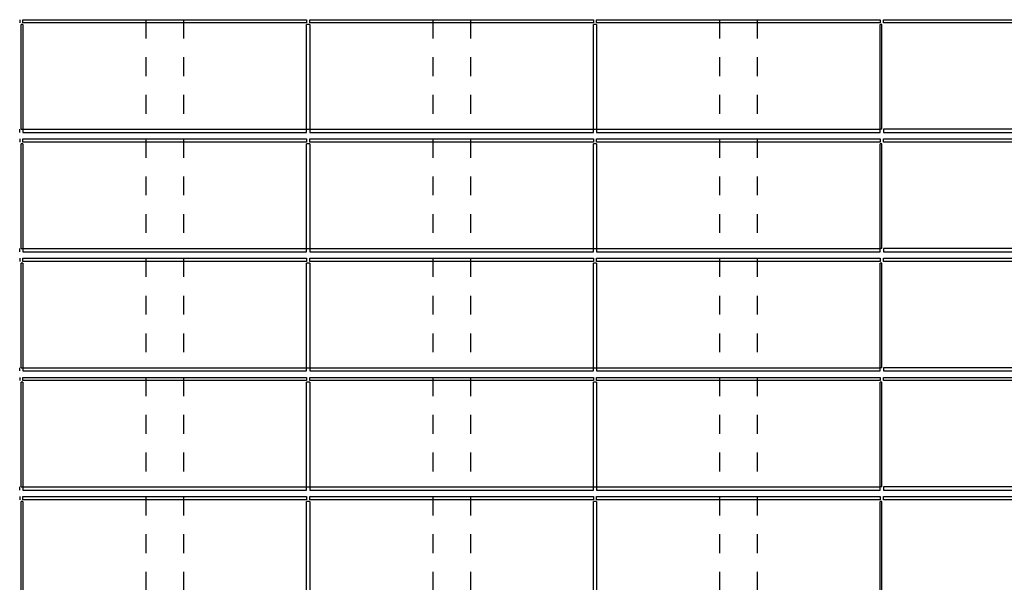
# Model space of a CAD drawing. Units: millimetres. Extents: x -50 to 19858, y -81 to 14688.
# Drawn here: x -7 to -2, y -33 to -30 of the extents above; entities that cross this region are included whole.
import ezdxf

# ---------------------------------------------------------------- set-up
doc = ezdxf.new("R2010")
doc.units = ezdxf.units.MM
doc.linetypes.add('NASCOSTA', pattern=[9.525, 6.35, -3.175])
doc.layers.add('Z_SCAFFALI 1', color=253, linetype='Continuous')

# ---------------------------------------------------------------- blocks, each defined once
blk = doc.blocks.new('scaffale 5 vani')
at = {"layer": 'Z_SCAFFALI 1'}
for p, q in [((-7808.6, 102.9), (-7808.6, 85.7)), ((-7791.4, 77.1), (-7800, 77.1)), ((-7800, -480), (-7800, 77.1)), ((-7791.4, 85.7), (-7791.4, 102.9)), ((-7791.4, 102.9), (-6282.9, 102.9)), ((-6282.9, 85.7), (-7791.4, 85.7)), ((-7791.4, 77.1), (-7791.4, -480)), ((-6282.9, 102.9), (-6282.9, 85.7)), ((-6282.9, 102.9), (-6282.9, 85.7)), ((-6265.7, 77.1), (-6282.9, 77.1)), ((-6282.9, -480), (-6282.9, 77.1)), ((-6282.9, -497.1), (-6282.9, 77.1)), ((-6265.7, 85.7), (-6265.7, 102.9)), ((-6265.7, 102.9), (-4757.1, 102.9)), ((-4757.1, 85.7), (-6265.7, 85.7)), ((-6265.7, 77.1), (-6265.7, -480)), ((-4757.1, 102.9), (-4757.1, 85.7)), ((-4757.1, 102.9), (-4757.1, 85.7)), ((-4740, 77.1), (-4757.1, 77.1)), ((-4757.1, -480), (-4757.1, 77.1)), ((-4757.1, -497.1), (-4757.1, 77.1)), ((-4740, 85.7), (-4740, 102.9)), ((-4740, 102.9), (-3231.4, 102.9)), ((-3231.4, 85.7), (-4740, 85.7)), ((-4740, 77.1), (-4740, -480)), ((-3231.4, 102.9), (-3231.4, 85.7)), ((-3231.4, 102.9), (-3231.4, 85.7)), ((-3222.9, 77.1), (-3231.4, 77.1)), ((-3231.4, -480), (-3231.4, 77.1)), ((-3231.4, -497.1), (-3231.4, 77.1)), ((-3222.9, -480), (-3222.9, 77.1)), ((-3214.3, 85.7), (-3214.3, 102.9)), ((-3214.3, 102.9), (-1705.7, 102.9)), ((-1705.7, 85.7), (-3214.3, 85.7)), ((-7808.6, -497.1), (-7808.6, -480)), ((-7800, -480), (-7791.4, -480)), ((-7791.4, -480), (-7791.4, -497.1)), ((-7791.4, -480), (-6282.9, -480)), ((-7791.4, -497.1), (-6282.9, -497.1)), ((-6282.9, -480), (-6265.7, -480)), ((-6282.9, -497.1), (-6282.9, -480)), ((-6265.7, -480), (-6265.7, -497.1)), ((-6265.7, -480), (-4757.1, -480)), ((-6265.7, -497.1), (-4757.1, -497.1)), ((-4757.1, -480), (-4740, -480)), ((-4757.1, -497.1), (-4757.1, -480)), ((-4740, -480), (-4740, -497.1)), ((-4740, -480), (-3231.4, -480)), ((-4740, -497.1), (-3231.4, -497.1)), ((-3222.9, -480), (-3231.4, -480)), ((-3231.4, -497.1), (-3231.4, -480)), ((-3214.3, -480), (-3214.3, -497.1)), ((-1705.7, -480), (-3214.3, -480)), ((-3214.3, -497.1), (-1705.7, -497.1))]:
    blk.add_line(p, q, dxfattribs=at)
at = {"layer": 'Z_SCAFFALI 1', "linetype": 'NASCOSTA', "ltscale": 0.01}
for points in [[(-7137.1, 102.9), (-7137.1, -497.1)], [(-6937.1, 102.9), (-6937.1, -497.1)], [(-5611.4, 102.9), (-5611.4, -497.1)], [(-5411.4, 102.9), (-5411.4, -497.1)], [(-4085.7, 102.9), (-4085.7, -497.1)], [(-3885.7, 102.9), (-3885.7, -497.1)]]:
    blk.add_lwpolyline(points, dxfattribs=at)

msp = doc.modelspace()

# ---------------------------------------------------------------- block references
at = {"layer": 'Z_SCAFFALI 1', "xscale": 0.001, "yscale": 0.001, "zscale": 0.001}
for p in [(0.3829, -30.1382), (0.3829, -30.7725), (0.3829, -31.4068), (0.3829, -32.041), (0.3829, -32.6753)]:
    msp.add_blockref('scaffale 5 vani', p, dxfattribs=at)

doc.saveas('drawing.dxf')
